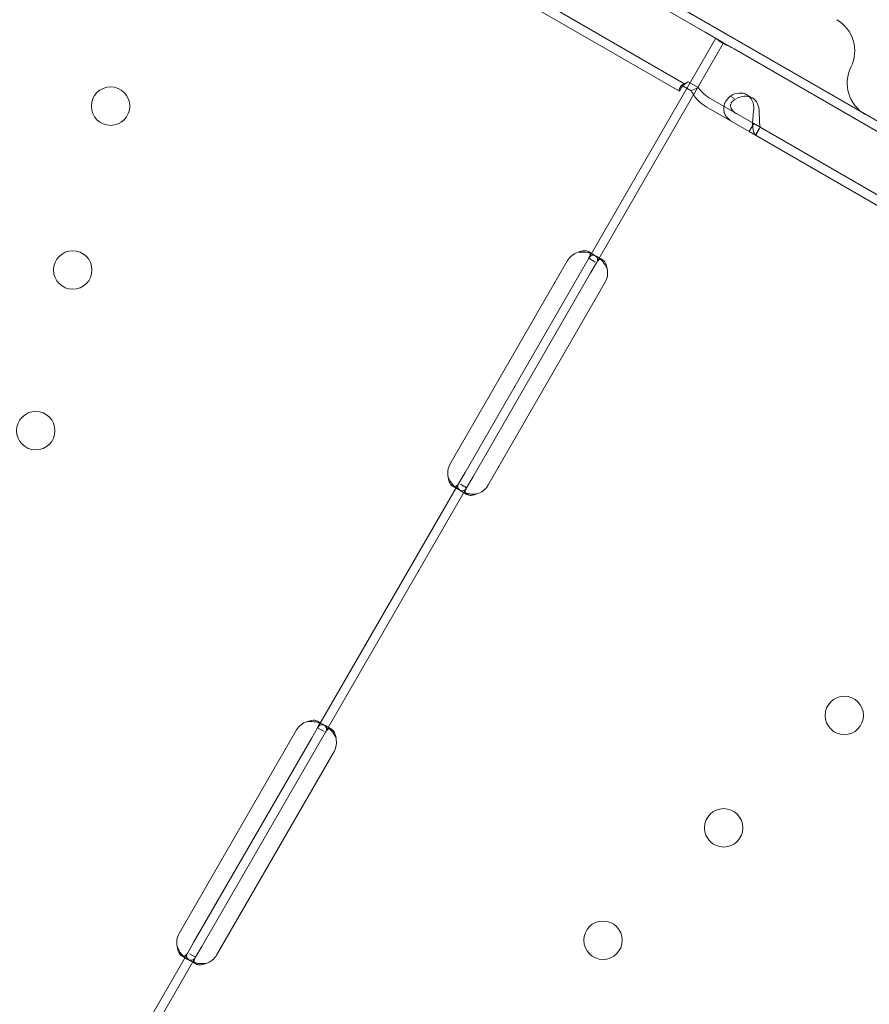
# Model space of a CAD drawing. Units: millimetres. Extents: x 7 to 15507, y -24 to 11476.
# Drawn here: x 9129 to 9317, y 5472 to 5690 of the extents above; entities that cross this region are included whole.
import ezdxf

# ---------------------------------------------------------------- set-up
doc = ezdxf.new("R2010")
doc.units = ezdxf.units.MM
doc.header["$MEASUREMENT"] = 0

msp = doc.modelspace()

# ---------------------------------------------------------------- linework, layer by layer
at = {"color": 0, "linetype": 'Continuous', "lineweight": 0}
for p, q in [((9059.74, 5817.28), (9387.39, 5628.11)), ((9101.77, 5776.71), (9275.84, 5676.22)), ((9100.77, 5774.98), (9274.84, 5674.48)), ((9201.06, 5733.46), (9280.55, 5687.56)), ((9267.54, 5697.39), (9326.42, 5663.39)), ((9266.54, 5695.66), (9325.42, 5661.66)), ((9280.55, 5687.56), (9284.62, 5685.21)), ((9282.89, 5686.21), (9254.76, 5637.5)), ((9284.62, 5685.21), (9256.49, 5636.5)), ((9284.62, 5685.21), (9286.96, 5683.86)), ((9286.96, 5683.86), (9366.44, 5637.97)), ((9275.84, 5676.22), (9274.84, 5674.48)), ((9276.81, 5676.56), (9275.28, 5675.81)), ((9275.28, 5675.81), (9277.47, 5674.55)), ((9275.84, 5676.22), (9275.84, 5676.21)), ((9276.81, 5676.56), (9279, 5675.3)), ((9275.34, 5675.35), (9274.84, 5674.48)), ((9274.84, 5674.48), (9274.84, 5674.48)), ((9279, 5675.3), (9277.47, 5674.55)), ((9287.06, 5672.85), (9286.11, 5673.4)), ((9289.77, 5673.71), (9290.93, 5673.04)), ((9281.76, 5672.79), (9291.28, 5667.3)), ((9280.76, 5671.06), (9290.28, 5665.56)), ((9291.28, 5667.3), (9290.28, 5665.56)), ((9291.28, 5667.3), (9465.75, 5566.57)), ((9290.28, 5665.56), (9464.75, 5564.84)), ((9291.71, 5664.74), (9292.53, 5666.15)), ((9291.74, 5664.72), (9292.74, 5666.45)), ((9254.7, 5638.97), (9255.93, 5638.27)), ((9224.1, 5591.98), (9250.1, 5637.01)), ((9254.76, 5637.5), (9253.39, 5635.12)), ((9254.76, 5637.5), (9256.2, 5636.67)), ((9256.49, 5636.5), (9255.12, 5634.12)), ((9256.59, 5637.89), (9257.81, 5637.18)), ((9253.39, 5635.12), (9227.39, 5590.08)), ((9255.12, 5634.12), (9229.12, 5589.08)), ((9258.4, 5632.22), (9232.4, 5587.19)), ((9227.39, 5590.08), (9226.01, 5587.7)), ((9229.12, 5589.08), (9227.74, 5586.7)), ((9226.01, 5587.7), (9194.76, 5533.58)), ((9227.74, 5586.7), (9196.49, 5532.58)), ((9225.92, 5586.31), (9224.7, 5587.02)), ((9227.74, 5586.7), (9226.38, 5587.49)), ((9227.8, 5585.23), (9226.57, 5585.94)), ((9194.7, 5535.05), (9195.93, 5534.34)), ((9196.59, 5533.97), (9197.81, 5533.26)), ((9164.1, 5488.06), (9190.1, 5533.09)), ((9194.76, 5533.58), (9193.39, 5531.19)), ((9194.76, 5533.58), (9196.2, 5532.75)), ((9196.49, 5532.58), (9195.12, 5530.19)), ((9193.39, 5531.19), (9167.39, 5486.16)), ((9195.12, 5530.19), (9169.12, 5485.16)), ((9198.4, 5528.3), (9172.4, 5483.26)), ((9167.39, 5486.16), (9166.01, 5483.78)), ((9166.01, 5483.78), (9134.76, 5429.66)), ((9169.12, 5485.16), (9167.74, 5482.78)), ((9167.74, 5482.78), (9136.49, 5428.66)), ((9165.92, 5482.39), (9164.7, 5483.1)), ((9167.74, 5482.78), (9166.38, 5483.57)), ((9167.8, 5481.31), (9166.57, 5482.01))]:
    msp.add_line(p, q, dxfattribs=at)
for centre in [(9148.93, 5671.18), (9140.57, 5634.91), (9132.38, 5599.34), (9311.34, 5536.31), (9284.64, 5511.43), (9257.94, 5486.55)]:
    msp.add_circle(centre, 4.25, dxfattribs=at)
for centre, radius, start, end in [((9305.65, 5683.39), 8, 333.5833, 60), ((9319.98, 5676.27), 8, 153.5833, 240), ((9253.57, 5635.01), 4, 106.5932, 150), ((9254.94, 5634.22), 4, 330, 13.4068), ((9227.57, 5589.98), 4, 150, 193.4068), ((9228.94, 5589.19), 4, 286.5932, 330), ((9193.57, 5531.09), 4, 106.5932, 150), ((9194.94, 5530.3), 4, 330, 13.4068), ((9167.57, 5486.06), 4, 150, 193.4068), ((9168.94, 5485.26), 4, 286.5932, 330)]:
    msp.add_arc(centre, radius, start, end, dxfattribs=at)
for centre in [(9287.27, 5669.38), (9288.43, 5668.7)]:
    msp.add_ellipse(centre, major_axis=(2.5, 4.33), ratio=0.740139, start_param=5.332585, end_param=7.233786, dxfattribs=at)
for points, knots in [([(9286.47, 5684.14), (9286.41, 5684.18), (9286.34, 5684.21), (9286.01, 5684.38), (9285.75, 5684.5), (9285.23, 5684.73), (9284.98, 5684.84), (9284.52, 5685.06), (9284.31, 5685.17), (9283.94, 5685.38), (9283.77, 5685.49), (9283.48, 5685.71), (9283.36, 5685.81), (9283.16, 5685.99), (9283.08, 5686.07), (9283.01, 5686.14), (9282.99, 5686.15), (9282.98, 5686.16)], [5.733106, 5.733106, 5.733106, 5.733106, 5.952678, 5.952678, 6.810832, 6.810832, 7.668986, 7.668986, 8.52714, 8.52714, 9.385294, 9.385294, 10.243448, 10.243448, 11.101601, 11.101601, 11.321173, 11.321173, 11.321173, 11.321173]), ([(9274.84, 5674.48), (9274.76, 5674.53), (9274.75, 5674.68), (9274.88, 5675.14), (9275.04, 5675.45), (9275.28, 5675.81)], [0, 0, 0, 0, 0.5, 0.5, 1, 1, 1, 1]), ([(9276.75, 5676.53), (9276.47, 5676.38), (9276.23, 5676.22), (9275.83, 5675.9), (9275.67, 5675.75), (9275.45, 5675.51), (9275.38, 5675.42), (9275.34, 5675.36), (9275.34, 5675.35), (9275.34, 5675.35), (9275.34, 5675.35), (9275.34, 5675.35)], [0, 0, 0, 0, 1.084101, 1.084101, 2.177212, 2.177212, 3.265638, 3.265638, 3.748354, 3.748354, 3.753379, 3.753379, 3.753379, 3.753379]), ([(9275.84, 5676.21), (9275.91, 5676.17), (9276.03, 5676.19), (9276.34, 5676.31), (9276.55, 5676.43), (9276.81, 5676.56)], [0, 0, 0, 0, 0.5, 0.5, 1, 1, 1, 1]), ([(9277.47, 5674.55), (9277.84, 5673.83), (9278.31, 5673.16), (9279.42, 5671.97), (9280.06, 5671.46), (9280.76, 5671.06)], [0, 0, 0, 0, 0.5, 0.5, 1, 1, 1, 1]), ([(9279, 5675.3), (9279.36, 5674.81), (9279.78, 5674.33), (9280.7, 5673.49), (9281.22, 5673.11), (9281.76, 5672.79)], [0, 0, 0, 0, 0.5, 0.5, 1, 1, 1, 1]), ([(9286.5, 5667.75), (9285.95, 5668.06), (9285.51, 5668.45), (9285.04, 5669.12), (9284.91, 5669.36), (9284.8, 5669.68), (9284.77, 5669.77), (9284.74, 5669.87), (9284.73, 5669.93), (9284.72, 5669.96), (9284.68, 5670.14), (9284.66, 5670.28), (9284.63, 5670.7), (9284.66, 5670.98), (9284.74, 5671.39), (9284.78, 5671.52), (9284.83, 5671.68), (9284.85, 5671.73), (9284.87, 5671.78), (9284.88, 5671.81), (9284.88, 5671.81), (9284.89, 5671.83), (9284.91, 5671.88), (9284.93, 5671.93), (9285.05, 5672.18), (9285.19, 5672.4), (9285.57, 5672.88), (9285.81, 5673.14), (9286.11, 5673.4)], [0, 0, 0, 0, 0.25, 0.25, 0.375, 0.375, 0.40625, 0.421875, 0.421875, 0.4375, 0.4375, 0.5, 0.5, 0.625, 0.625, 0.6875, 0.6875, 0.703125, 0.710937, 0.710937, 0.714844, 0.714844, 0.71875, 0.75, 0.75, 0.875, 0.875, 1, 1, 1, 1]), ([(9287.5, 5669.48), (9287.1, 5669.71), (9286.78, 5669.97), (9286.45, 5670.39), (9286.36, 5670.54), (9286.28, 5670.73), (9286.27, 5670.76), (9286.25, 5670.82), (9286.24, 5670.84), (9286.23, 5670.88), (9286.23, 5670.9), (9286.2, 5671), (9286.19, 5671.08), (9286.17, 5671.32), (9286.19, 5671.48), (9286.25, 5671.71), (9286.28, 5671.78), (9286.32, 5671.87), (9286.33, 5671.89), (9286.35, 5671.91), (9286.35, 5671.92), (9286.36, 5671.93), (9286.36, 5671.94), (9286.36, 5671.94), (9286.37, 5671.95), (9286.38, 5671.97), (9286.4, 5672), (9286.49, 5672.13), (9286.59, 5672.24), (9286.88, 5672.48), (9287.05, 5672.6), (9287.28, 5672.73)], [0, 0, 0, 0, 0.25, 0.25, 0.375, 0.375, 0.40625, 0.40625, 0.421875, 0.421875, 0.4375, 0.4375, 0.5, 0.5, 0.625, 0.625, 0.6875, 0.6875, 0.703125, 0.703125, 0.710938, 0.710938, 0.714844, 0.714844, 0.71875, 0.71875, 0.75, 0.75, 0.875, 0.875, 1, 1, 1, 1]), ([(9291.33, 5670.39), (9291.23, 5669.76), (9291.14, 5669.11), (9291.07, 5668.17), (9291.05, 5667.86), (9291.04, 5667.49), (9291.04, 5667.38), (9291.04, 5667.27), (9291.04, 5667.2), (9291.04, 5667.16), (9291.05, 5666.97), (9291.06, 5666.82), (9291.09, 5666.4), (9291.12, 5666.15), (9291.19, 5665.82), (9291.21, 5665.72), (9291.24, 5665.6), (9291.25, 5665.56), (9291.26, 5665.53), (9291.27, 5665.51), (9291.27, 5665.5), (9291.27, 5665.5), (9291.28, 5665.46), (9291.29, 5665.42), (9291.35, 5665.26), (9291.4, 5665.13), (9291.53, 5664.9), (9291.61, 5664.8), (9291.71, 5664.74)], [0, 0, 0, 0, 0.25, 0.25, 0.375, 0.375, 0.40625, 0.421875, 0.421875, 0.4375, 0.4375, 0.5, 0.5, 0.625, 0.625, 0.6875, 0.6875, 0.703125, 0.710938, 0.710938, 0.714844, 0.714844, 0.71875, 0.75, 0.75, 0.875, 0.875, 1, 1, 1, 1]), ([(9292.49, 5669.72), (9292.52, 5669.3), (9292.54, 5668.9), (9292.55, 5668.32), (9292.56, 5668.13), (9292.57, 5667.91), (9292.57, 5667.87), (9292.57, 5667.81), (9292.58, 5667.78), (9292.58, 5667.74), (9292.58, 5667.72), (9292.58, 5667.61), (9292.59, 5667.52), (9292.61, 5667.28), (9292.62, 5667.14), (9292.65, 5666.96), (9292.65, 5666.9), (9292.66, 5666.84), (9292.66, 5666.82), (9292.67, 5666.81), (9292.67, 5666.8), (9292.67, 5666.79), (9292.67, 5666.79), (9292.67, 5666.78), (9292.67, 5666.78), (9292.67, 5666.76), (9292.67, 5666.75), (9292.68, 5666.67), (9292.69, 5666.61), (9292.69, 5666.51), (9292.7, 5666.48), (9292.71, 5666.47)], [0, 0, 0, 0, 0.25, 0.25, 0.375, 0.375, 0.40625, 0.40625, 0.421875, 0.421875, 0.4375, 0.4375, 0.5, 0.5, 0.625, 0.625, 0.6875, 0.6875, 0.703125, 0.703125, 0.710938, 0.710938, 0.714844, 0.714844, 0.71875, 0.71875, 0.75, 0.75, 0.875, 0.875, 1, 1, 1, 1]), ([(9255.03, 5638.64), (9255.02, 5638.67), (9255, 5638.7), (9254.95, 5638.77), (9254.91, 5638.82), (9254.84, 5638.88), (9254.81, 5638.91), (9254.76, 5638.94), (9254.73, 5638.96), (9254.72, 5638.97), (9254.71, 5638.97), (9254.48, 5639.11), (9254.16, 5639.17), (9253.38, 5639.14), (9252.93, 5639.04), (9252.42, 5638.85)], [0.3385106, 0.3385106, 0.3385106, 0.3385106, 0.375, 0.375, 0.4375, 0.4375, 0.46875, 0.484375, 0.4921875, 0.4921875, 0.5, 0.5, 0.75, 0.75, 1, 1, 1, 1]), ([(9256.49, 5636.5), (9256.7, 5636.86), (9256.78, 5637.17), (9256.66, 5637.61), (9256.58, 5637.75), (9256.38, 5637.95), (9256.31, 5638.01), (9256.18, 5638.11), (9256.13, 5638.14), (9256.06, 5638.19), (9256.03, 5638.21), (9255.99, 5638.23), (9255.98, 5638.24), (9255.96, 5638.25), (9255.95, 5638.25), (9255.94, 5638.26), (9255.93, 5638.26), (9255.54, 5638.49), (9255.02, 5638.67), (9253.82, 5638.88), (9253.14, 5638.91), (9252.42, 5638.85)], [0, 0, 0, 0, 0.25, 0.25, 0.375, 0.375, 0.4375, 0.4375, 0.46875, 0.46875, 0.484375, 0.484375, 0.492188, 0.492188, 0.496094, 0.496094, 0.5, 0.5, 0.75, 0.75, 1, 1, 1, 1]), ([(9254.76, 5637.5), (9254.97, 5637.86), (9255.08, 5638.16), (9255.08, 5638.48), (9255.06, 5638.56), (9255.03, 5638.64)], [0, 0, 0, 0, 0.25, 0.25, 0.3385106, 0.3385106, 0.3385106, 0.3385106]), ([(9257.37, 5637.3), (9257.33, 5637.34), (9257.28, 5637.38), (9257.13, 5637.52), (9257.02, 5637.6), (9256.8, 5637.76), (9256.69, 5637.83), (9256.36, 5638.02), (9256.17, 5638.1), (9255.9, 5638.17), (9255.82, 5638.18), (9255.7, 5638.18), (9255.64, 5638.18), (9255.57, 5638.17), (9255.54, 5638.17), (9255.52, 5638.17), (9255.52, 5638.16), (9255.51, 5638.16), (9255.51, 5638.16), (9255.4, 5638.14), (9255.28, 5638.08), (9255.02, 5637.86), (9254.88, 5637.71), (9254.76, 5637.5)], [0.3487472, 0.3487472, 0.3487472, 0.3487472, 0.375, 0.375, 0.4375, 0.4375, 0.5, 0.5, 0.625, 0.625, 0.6875, 0.6875, 0.71875, 0.734375, 0.7421875, 0.7460938, 0.7480469, 0.7480469, 0.75, 0.75, 0.875, 0.875, 1, 1, 1, 1]), ([(9258.83, 5635.15), (9258.78, 5635.66), (9258.66, 5636.09), (9258.38, 5636.61), (9258.28, 5636.76), (9258.11, 5636.95), (9258.05, 5637.01), (9257.93, 5637.11), (9257.87, 5637.15), (9257.68, 5637.26), (9257.56, 5637.3), (9257.39, 5637.31), (9257.34, 5637.3), (9257.26, 5637.28), (9257.23, 5637.28), (9257.19, 5637.26), (9257.18, 5637.25), (9257.16, 5637.25), (9257.15, 5637.24), (9257.14, 5637.24), (9257.14, 5637.24), (9257.13, 5637.23), (9257.13, 5637.23), (9257.13, 5637.23), (9257.13, 5637.23), (9257.05, 5637.19), (9256.95, 5637.11), (9256.73, 5636.87), (9256.61, 5636.71), (9256.49, 5636.5)], [0, 0, 0, 0, 0.25, 0.25, 0.375, 0.375, 0.4375, 0.4375, 0.5, 0.5, 0.625, 0.625, 0.6875, 0.6875, 0.71875, 0.71875, 0.734375, 0.734375, 0.742188, 0.742188, 0.746094, 0.746094, 0.748047, 0.748047, 0.75, 0.75, 0.875, 0.875, 1, 1, 1, 1]), ([(9258.83, 5635.15), (9258.59, 5635.77), (9258.26, 5636.32), (9257.71, 5636.98), (9257.54, 5637.15), (9257.37, 5637.3)], [0, 0, 0, 0, 0.25, 0.25, 0.3487472, 0.3487472, 0.3487472, 0.3487472]), ([(9223.67, 5589.05), (9223.91, 5588.44), (9224.25, 5587.88), (9224.84, 5587.18), (9225.05, 5586.97), (9225.38, 5586.69), (9225.49, 5586.6), (9225.65, 5586.48), (9225.71, 5586.45), (9225.79, 5586.39), (9225.82, 5586.38), (9225.86, 5586.35), (9225.87, 5586.34), (9225.89, 5586.33), (9225.9, 5586.33), (9225.91, 5586.32), (9225.92, 5586.31), (9226.32, 5586.09), (9226.67, 5586), (9227.28, 5586.13), (9227.54, 5586.34), (9227.74, 5586.7)], [0, 0, 0, 0, 0.25, 0.25, 0.375, 0.375, 0.4375, 0.4375, 0.46875, 0.46875, 0.484375, 0.484375, 0.492188, 0.492188, 0.496094, 0.496094, 0.5, 0.5, 0.75, 0.75, 1, 1, 1, 1]), ([(9223.67, 5589.05), (9223.72, 5588.54), (9223.85, 5588.11), (9224.12, 5587.59), (9224.23, 5587.44), (9224.4, 5587.25), (9224.46, 5587.2), (9224.55, 5587.12), (9224.59, 5587.09), (9224.65, 5587.05), (9224.67, 5587.04), (9224.69, 5587.03), (9224.69, 5587.02), (9224.84, 5586.94), (9224.98, 5586.9), (9225.12, 5586.92)], [0, 0, 0, 0, 0.25, 0.25, 0.375, 0.375, 0.4375, 0.4375, 0.46875, 0.484375, 0.4921875, 0.4921875, 0.5, 0.5, 0.6532688, 0.6532688, 0.6532688, 0.6532688]), ([(9225.12, 5586.92), (9225.2, 5586.92), (9225.29, 5586.95), (9225.59, 5587.11), (9225.8, 5587.34), (9226.01, 5587.7)], [0.6532688, 0.6532688, 0.6532688, 0.6532688, 0.75, 0.75, 1, 1, 1, 1]), ([(9226.01, 5587.7), (9225.8, 5587.34), (9225.72, 5587.03), (9225.85, 5586.59), (9225.93, 5586.46), (9226.12, 5586.26), (9226.2, 5586.19), (9226.37, 5586.06), (9226.47, 5586), (9226.79, 5585.81), (9227.04, 5585.7), (9227.36, 5585.58), (9227.42, 5585.56), (9227.49, 5585.54)], [0, 0, 0, 0, 0.25, 0.25, 0.375, 0.375, 0.4375, 0.4375, 0.5, 0.5, 0.625, 0.625, 0.6532396, 0.6532396, 0.6532396, 0.6532396]), ([(9227.74, 5586.7), (9227.54, 5586.34), (9227.42, 5586.05), (9227.43, 5585.68), (9227.46, 5585.57), (9227.55, 5585.43), (9227.59, 5585.39), (9227.69, 5585.3), (9227.74, 5585.26), (9227.93, 5585.16), (9228.07, 5585.1), (9228.32, 5585.05), (9228.4, 5585.03), (9228.54, 5585.02), (9228.58, 5585.02), (9228.65, 5585.02), (9228.67, 5585.02), (9228.71, 5585.02), (9228.72, 5585.02), (9228.74, 5585.02), (9228.74, 5585.02), (9228.75, 5585.02), (9228.76, 5585.02), (9228.76, 5585.02), (9228.77, 5585.02), (9228.91, 5585.02), (9229.09, 5585.05), (9229.53, 5585.16), (9229.79, 5585.25), (9230.08, 5585.35)], [0, 0, 0, 0, 0.25, 0.25, 0.375, 0.375, 0.4375, 0.4375, 0.5, 0.5, 0.625, 0.625, 0.6875, 0.6875, 0.71875, 0.71875, 0.734375, 0.734375, 0.742188, 0.742188, 0.746094, 0.746094, 0.748047, 0.748047, 0.75, 0.75, 0.875, 0.875, 1, 1, 1, 1]), ([(9227.49, 5585.54), (9227.56, 5585.52), (9227.64, 5585.5), (9227.78, 5585.46), (9227.89, 5585.43), (9228.02, 5585.4), (9228.08, 5585.39), (9228.11, 5585.38), (9228.13, 5585.38), (9228.14, 5585.38), (9228.14, 5585.38), (9228.36, 5585.34), (9228.63, 5585.32), (9229.28, 5585.31), (9229.66, 5585.32), (9230.08, 5585.35)], [0.6532396, 0.6532396, 0.6532396, 0.6532396, 0.6875, 0.6875, 0.71875, 0.734375, 0.7421875, 0.7460937, 0.7480469, 0.7480469, 0.75, 0.75, 0.875, 0.875, 1, 1, 1, 1]), ([(9195.03, 5534.71), (9195.02, 5534.74), (9195, 5534.77), (9194.95, 5534.85), (9194.91, 5534.89), (9194.84, 5534.96), (9194.81, 5534.99), (9194.76, 5535.02), (9194.73, 5535.03), (9194.72, 5535.04), (9194.71, 5535.05), (9194.48, 5535.18), (9194.16, 5535.25), (9193.38, 5535.21), (9192.93, 5535.12), (9192.42, 5534.93)], [0.3385106, 0.3385106, 0.3385106, 0.3385106, 0.375, 0.375, 0.4375, 0.4375, 0.46875, 0.484375, 0.4921875, 0.4921875, 0.5, 0.5, 0.75, 0.75, 1, 1, 1, 1]), ([(9196.49, 5532.58), (9196.7, 5532.94), (9196.78, 5533.25), (9196.66, 5533.68), (9196.58, 5533.82), (9196.38, 5534.02), (9196.31, 5534.09), (9196.18, 5534.19), (9196.13, 5534.22), (9196.06, 5534.27), (9196.03, 5534.28), (9195.99, 5534.31), (9195.98, 5534.31), (9195.96, 5534.33), (9195.95, 5534.33), (9195.94, 5534.34), (9195.93, 5534.34), (9195.54, 5534.57), (9195.02, 5534.75), (9193.82, 5534.96), (9193.14, 5534.99), (9192.42, 5534.93)], [0, 0, 0, 0, 0.25, 0.25, 0.375, 0.375, 0.4375, 0.4375, 0.46875, 0.46875, 0.484375, 0.484375, 0.492188, 0.492188, 0.496094, 0.496094, 0.5, 0.5, 0.75, 0.75, 1, 1, 1, 1]), ([(9194.76, 5533.58), (9194.97, 5533.94), (9195.08, 5534.23), (9195.08, 5534.56), (9195.06, 5534.64), (9195.03, 5534.71)], [0, 0, 0, 0, 0.25, 0.25, 0.3385106, 0.3385106, 0.3385106, 0.3385106]), ([(9197.37, 5533.38), (9197.33, 5533.42), (9197.28, 5533.46), (9197.13, 5533.59), (9197.02, 5533.68), (9196.8, 5533.83), (9196.69, 5533.91), (9196.36, 5534.09), (9196.17, 5534.18), (9195.9, 5534.24), (9195.82, 5534.26), (9195.7, 5534.26), (9195.64, 5534.26), (9195.57, 5534.25), (9195.54, 5534.25), (9195.52, 5534.24), (9195.52, 5534.24), (9195.51, 5534.24), (9195.51, 5534.24), (9195.4, 5534.22), (9195.28, 5534.15), (9195.02, 5533.94), (9194.88, 5533.78), (9194.76, 5533.58)], [0.3487472, 0.3487472, 0.3487472, 0.3487472, 0.375, 0.375, 0.4375, 0.4375, 0.5, 0.5, 0.625, 0.625, 0.6875, 0.6875, 0.71875, 0.734375, 0.7421875, 0.7460937, 0.7480469, 0.7480469, 0.75, 0.75, 0.875, 0.875, 1, 1, 1, 1]), ([(9198.83, 5531.23), (9198.78, 5531.73), (9198.66, 5532.17), (9198.38, 5532.69), (9198.28, 5532.84), (9198.11, 5533.03), (9198.05, 5533.08), (9197.93, 5533.18), (9197.87, 5533.23), (9197.68, 5533.33), (9197.56, 5533.37), (9197.39, 5533.38), (9197.34, 5533.38), (9197.26, 5533.36), (9197.23, 5533.35), (9197.19, 5533.34), (9197.18, 5533.33), (9197.16, 5533.32), (9197.15, 5533.32), (9197.14, 5533.31), (9197.14, 5533.31), (9197.13, 5533.31), (9197.13, 5533.31), (9197.13, 5533.31), (9197.13, 5533.31), (9197.05, 5533.27), (9196.95, 5533.19), (9196.73, 5532.95), (9196.61, 5532.78), (9196.49, 5532.58)], [0, 0, 0, 0, 0.25, 0.25, 0.375, 0.375, 0.4375, 0.4375, 0.5, 0.5, 0.625, 0.625, 0.6875, 0.6875, 0.71875, 0.71875, 0.734375, 0.734375, 0.742188, 0.742188, 0.746094, 0.746094, 0.748047, 0.748047, 0.75, 0.75, 0.875, 0.875, 1, 1, 1, 1]), ([(9198.83, 5531.23), (9198.59, 5531.85), (9198.26, 5532.4), (9197.71, 5533.05), (9197.54, 5533.22), (9197.37, 5533.38)], [0, 0, 0, 0, 0.25, 0.25, 0.3487472, 0.3487472, 0.3487472, 0.3487472]), ([(9163.67, 5485.13), (9163.91, 5484.51), (9164.25, 5483.96), (9164.84, 5483.25), (9165.05, 5483.04), (9165.38, 5482.76), (9165.49, 5482.68), (9165.65, 5482.56), (9165.71, 5482.52), (9165.79, 5482.47), (9165.82, 5482.45), (9165.86, 5482.43), (9165.87, 5482.42), (9165.89, 5482.41), (9165.9, 5482.4), (9165.91, 5482.4), (9165.92, 5482.39), (9166.32, 5482.16), (9166.67, 5482.08), (9167.28, 5482.21), (9167.54, 5482.42), (9167.74, 5482.78)], [0, 0, 0, 0, 0.25, 0.25, 0.375, 0.375, 0.4375, 0.4375, 0.46875, 0.46875, 0.484375, 0.484375, 0.492188, 0.492188, 0.496094, 0.496094, 0.5, 0.5, 0.75, 0.75, 1, 1, 1, 1]), ([(9163.67, 5485.13), (9163.72, 5484.62), (9163.85, 5484.19), (9164.12, 5483.67), (9164.23, 5483.52), (9164.4, 5483.33), (9164.46, 5483.27), (9164.55, 5483.2), (9164.59, 5483.16), (9164.65, 5483.13), (9164.67, 5483.11), (9164.69, 5483.1), (9164.69, 5483.1), (9164.84, 5483.02), (9164.98, 5482.98), (9165.12, 5482.99)], [0, 0, 0, 0, 0.25, 0.25, 0.375, 0.375, 0.4375, 0.4375, 0.46875, 0.484375, 0.4921875, 0.4921875, 0.5, 0.5, 0.6532688, 0.6532688, 0.6532688, 0.6532688]), ([(9165.12, 5482.99), (9165.2, 5483), (9165.29, 5483.02), (9165.59, 5483.18), (9165.8, 5483.42), (9166.01, 5483.78)], [0.6532688, 0.6532688, 0.6532688, 0.6532688, 0.75, 0.75, 1, 1, 1, 1]), ([(9166.01, 5483.78), (9165.8, 5483.42), (9165.72, 5483.11), (9165.85, 5482.67), (9165.93, 5482.53), (9166.12, 5482.33), (9166.2, 5482.27), (9166.37, 5482.14), (9166.47, 5482.07), (9166.79, 5481.89), (9167.04, 5481.77), (9167.36, 5481.66), (9167.42, 5481.64), (9167.49, 5481.62)], [0, 0, 0, 0, 0.25, 0.25, 0.375, 0.375, 0.4375, 0.4375, 0.5, 0.5, 0.625, 0.625, 0.6532396, 0.6532396, 0.6532396, 0.6532396]), ([(9167.74, 5482.78), (9167.54, 5482.42), (9167.42, 5482.12), (9167.43, 5481.76), (9167.46, 5481.65), (9167.55, 5481.51), (9167.59, 5481.46), (9167.69, 5481.38), (9167.74, 5481.34), (9167.93, 5481.23), (9168.07, 5481.18), (9168.32, 5481.12), (9168.4, 5481.11), (9168.54, 5481.1), (9168.58, 5481.1), (9168.65, 5481.09), (9168.67, 5481.09), (9168.71, 5481.09), (9168.72, 5481.09), (9168.74, 5481.09), (9168.74, 5481.09), (9168.75, 5481.1), (9168.76, 5481.1), (9168.76, 5481.1), (9168.77, 5481.1), (9168.91, 5481.1), (9169.09, 5481.13), (9169.53, 5481.24), (9169.79, 5481.32), (9170.08, 5481.43)], [0, 0, 0, 0, 0.25, 0.25, 0.375, 0.375, 0.4375, 0.4375, 0.5, 0.5, 0.625, 0.625, 0.6875, 0.6875, 0.71875, 0.71875, 0.734375, 0.734375, 0.742188, 0.742188, 0.746094, 0.746094, 0.748047, 0.748047, 0.75, 0.75, 0.875, 0.875, 1, 1, 1, 1]), ([(9167.49, 5481.62), (9167.56, 5481.6), (9167.64, 5481.57), (9167.78, 5481.53), (9167.89, 5481.51), (9168.02, 5481.48), (9168.08, 5481.47), (9168.11, 5481.46), (9168.13, 5481.46), (9168.14, 5481.46), (9168.14, 5481.46), (9168.36, 5481.42), (9168.63, 5481.39), (9169.28, 5481.39), (9169.66, 5481.4), (9170.08, 5481.43)], [0.6532396, 0.6532396, 0.6532396, 0.6532396, 0.6875, 0.6875, 0.71875, 0.734375, 0.7421875, 0.7460937, 0.7480469, 0.7480469, 0.75, 0.75, 0.875, 0.875, 1, 1, 1, 1])]:
    msp.add_open_spline(points, degree=3, knots=knots, dxfattribs=at)

doc.saveas('drawing.dxf')
